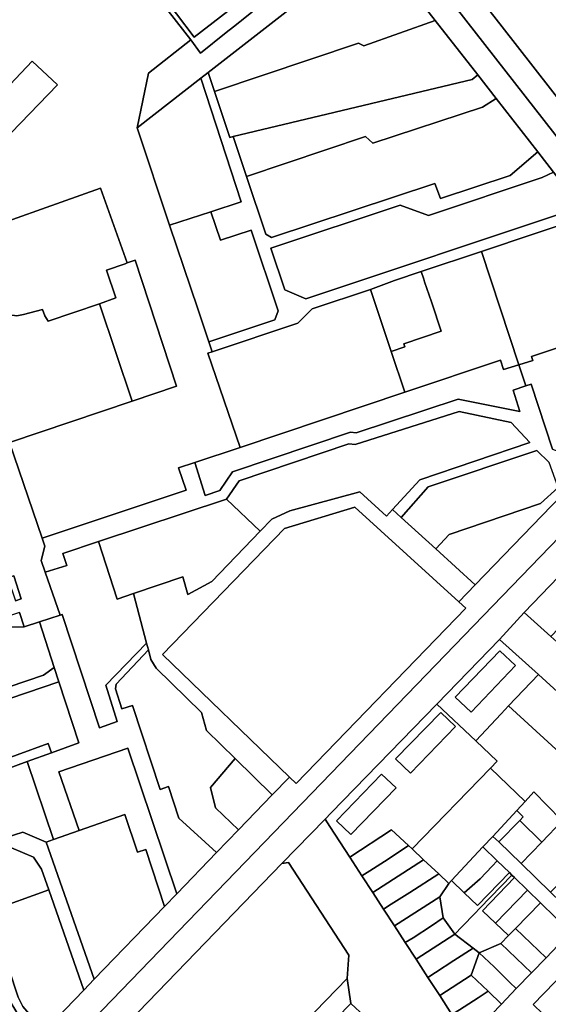
# Model space of a CAD drawing. Units: inches. Extents: x 7498764 to 7507173, y 5781178 to 5787262.
# Drawn here: x 7503860 to 7504152, y 5783214 to 5783759 of the extents above; entities that cross this region are included whole.
import ezdxf

# ---------------------------------------------------------------- set-up
doc = ezdxf.new("R2010")
doc.units = ezdxf.units.IN
doc.header["$MEASUREMENT"] = 0

msp = doc.modelspace()

# ---------------------------------------------------------------- linework, layer by layer
for points in [[(7504244.12, 5783582.67), (7504253.62, 5783592.44), (7504249.32, 5783597.96), (7504206.9, 5783652.37), (7504198.84, 5783662.71), (7504197.39, 5783664.57), (7504126.84, 5783755.03), (7504061.65, 5783838.61), (7504051.82, 5783839.83), (7503978.65, 5783933.65), (7503980.11, 5783951.28), (7503963.7, 5783942.26), (7504244.12, 5783582.67)], [(7504146.69, 5783685.64), (7504155.39, 5783674.48), (7504169.03, 5783657.01), (7504174.25, 5783650.31), (7504196.87, 5783621.31), (7504229.68, 5783579.24), (7504225.57, 5783563.58), (7504244.12, 5783582.67), (7503963.7, 5783942.26), (7503951.71, 5783935.68), (7503964.61, 5783919.45), (7503974.41, 5783906.36), (7504004.09, 5783868.53), (7504009.61, 5783872.84), (7504040.34, 5783833.41), (7504041.57, 5783831.83), (7504039.95, 5783830.28), (7504037.74, 5783812.37), (7504056.33, 5783801.51), (7504089.89, 5783758.49), (7504113.38, 5783728.37), (7504123.57, 5783715.29), (7504146.69, 5783685.64)], [(7504175.59, 5783919.87), (7504080.97, 5783846.07), (7504070.06, 5783837.57), (7504061.65, 5783838.61), (7504126.84, 5783755.03), (7504197.39, 5783664.57), (7504210.77, 5783675.21), (7504251.4, 5783707.51), (7504291.08, 5783739.05), (7504227.66, 5783833.68), (7504231.61, 5783836.76), (7504197.31, 5783887.69), (7504174.49, 5783863.91), (7504168.64, 5783879.45), (7504158.12, 5783875.46), (7504186, 5783904.48), (7504180.61, 5783912.48), (7504175.59, 5783919.87)], [(7503989.71, 5783775.03), (7504002.65, 5783785.07), (7503989.11, 5783801.7), (7503962.03, 5783835.58), (7503949.29, 5783825.61), (7503917.38, 5783801.14), (7503956.52, 5783749.28), (7503989.71, 5783775.03)], [(7503954.62, 5783747.8), (7503931.29, 5783729.35), (7503924.86, 5783698.98), (7503960.18, 5783726.52), (7503964.17, 5783729.63), (7504056.33, 5783801.51), (7504037.74, 5783812.37), (7504003.3, 5783785.5), (7504002.65, 5783785.07), (7504007.51, 5783779.1), (7503994.96, 5783768.4), (7503982.65, 5783758.49), (7503981.76, 5783757.73), (7503978.22, 5783754.86), (7503974.26, 5783751.82), (7503959.92, 5783740.42), (7503954.62, 5783747.8)], [(7503917.38, 5783801.14), (7503917.07, 5783801.53), (7503914.47, 5783799.39), (7503954.62, 5783747.8), (7503959.92, 5783740.42), (7503974.26, 5783751.82), (7503978.22, 5783754.86), (7503981.76, 5783757.73), (7503982.65, 5783758.49), (7503994.96, 5783768.4), (7504007.51, 5783779.1), (7504002.65, 5783785.07), (7503989.71, 5783775.03), (7503956.52, 5783749.28), (7503917.38, 5783801.14)], [(7503967.66, 5783719.15), (7504047.4, 5783745.91), (7504050.34, 5783744.5), (7504089.89, 5783758.49), (7504056.33, 5783801.51), (7503964.17, 5783729.63), (7503967.66, 5783719.15)], [(7503976.14, 5783693.7), (7503978.04, 5783694.16), (7504110.28, 5783725.79), (7504113.38, 5783728.37), (7504089.89, 5783758.49), (7504050.34, 5783744.5), (7504047.4, 5783745.91), (7503967.66, 5783719.15), (7503976.14, 5783693.7)], [(7503793.39, 5783632.46), (7503880.94, 5783722.74), (7503866.84, 5783735.9), (7503783.44, 5783647.78), (7503785.78, 5783644.2), (7503793.39, 5783632.46)], [(7503960.18, 5783726.52), (7503924.86, 5783698.98), (7503942.9, 5783645.1), (7503965.71, 5783652.54), (7503982.53, 5783658.01), (7503960.18, 5783726.52)], [(7503985.39, 5783672.16), (7504051.28, 5783694.29), (7504055.44, 5783690.5), (7504115.95, 5783710.42), (7504123.57, 5783715.29), (7504113.38, 5783728.37), (7504110.28, 5783725.79), (7503978.04, 5783694.16), (7503985.39, 5783672.16)], [(7503996.09, 5783640.09), (7503999.32, 5783638.28), (7504089.65, 5783668.27), (7504092.83, 5783659.84), (7504131.3, 5783672.67), (7504146.69, 5783685.64), (7504123.57, 5783715.29), (7504115.95, 5783710.42), (7504055.44, 5783690.5), (7504051.28, 5783694.29), (7503985.39, 5783672.16), (7503996.09, 5783640.09)], [(7504169.03, 5783657.01), (7504155.39, 5783674.48), (7504149.06, 5783671.49), (7504086.06, 5783650.48), (7504070.54, 5783656.12), (7503998.84, 5783632.39), (7504006.66, 5783609.33), (7504018.35, 5783604.39), (7504163.14, 5783652.67), (7504169.03, 5783657.01)], [(7503919.37, 5783624.3), (7503904.73, 5783665.53), (7503825.79, 5783637.56), (7503839.37, 5783597.44), (7503858.35, 5783595), (7503862.09, 5783595.57), (7503872.59, 5783598.43), (7503873.8, 5783594.87), (7503875.64, 5783592.04), (7503904.03, 5783601.63), (7503913.1, 5783604.81), (7503907.97, 5783620.21), (7503918.38, 5783623.72), (7503919.37, 5783624.3)], [(7503858.75, 5783140.34), (7503893.9, 5783176.73), (7504004.97, 5783291.74), (7504029, 5783316.18), (7504032.25, 5783319.8), (7504058.38, 5783346.57), (7504090.7, 5783379.96), (7504125.41, 5783415.74), (7504139.03, 5783430.62), (7504172.22, 5783465.09), (7504215.34, 5783509.67), (7504255.38, 5783551.08), (7504292.89, 5783589.92), (7504303.94, 5783601.43), (7504328.45, 5783626.85), (7504348.23, 5783643.3), (7504339.4, 5783659.33), (7504253.46, 5783570.69), (7503853.02, 5783155.97), (7503858.75, 5783140.34)], [(7503965.71, 5783652.54), (7503942.9, 5783645.1), (7503958.43, 5783598.73), (7503964.54, 5783580.45), (7504001.06, 5783592.69), (7504002.89, 5783597.61), (7503988, 5783642.28), (7503971, 5783636.76), (7503965.71, 5783652.54)], [(7504196.87, 5783621.31), (7504174.25, 5783650.31), (7504115.46, 5783630.63), (7504136.15, 5783567.82), (7504143.87, 5783570.24), (7504143.16, 5783572.38), (7504172.46, 5783582.1), (7504183.22, 5783551.34), (7504189.49, 5783553.3), (7504195.26, 5783555.1), (7504175.4, 5783614.19), (7504196.87, 5783621.31)], [(7504115.46, 5783630.63), (7504082.15, 5783619.48), (7504083.55, 5783615.27), (7504084.01, 5783613.68), (7504087.72, 5783602.66), (7504087.92, 5783602.11), (7504093.22, 5783586.43), (7504072.45, 5783579.48), (7504073.02, 5783577.77), (7504065.49, 5783575.25), (7504073.07, 5783552.6), (7504125.99, 5783570.35), (7504127.68, 5783565.17), (7504136.15, 5783567.82), (7504115.46, 5783630.63)], [(7503922.13, 5783547.66), (7503946.73, 5783555.9), (7503923.78, 5783625.73), (7503919.37, 5783624.3), (7503918.38, 5783623.72), (7503907.97, 5783620.21), (7503913.1, 5783604.81), (7503904.03, 5783601.63), (7503922.13, 5783547.66)], [(7504054.03, 5783609.49), (7504065.49, 5783575.25), (7504073.02, 5783577.77), (7504072.45, 5783579.48), (7504093.22, 5783586.43), (7504087.92, 5783602.11), (7504087.72, 5783602.66), (7504084.01, 5783613.68), (7504083.55, 5783615.27), (7504082.15, 5783619.48), (7504067.4, 5783614.54), (7504054.03, 5783609.49)], [(7504054.03, 5783609.49), (7504021.8, 5783598.71), (7504013.78, 5783590.89), (7503966.36, 5783575.02), (7503964.07, 5783574.25), (7503981.91, 5783522.1), (7504073.07, 5783552.6), (7504065.49, 5783575.25), (7504054.03, 5783609.49)], [(7503838.46, 5783553.96), (7503848.59, 5783523.36), (7503854.29, 5783524.78), (7503922.13, 5783547.66), (7503904.03, 5783601.63), (7503875.64, 5783592.04), (7503873.8, 5783594.87), (7503872.59, 5783598.43), (7503862.09, 5783595.57), (7503858.35, 5783595), (7503839.37, 5783597.44), (7503829.34, 5783597.87), (7503824, 5783596.91), (7503825.24, 5783593.47), (7503831.79, 5783573.79), (7503833.79, 5783567.85), (7503838.46, 5783553.96)], [(7503853.02, 5783155.97), (7504253.46, 5783570.69), (7504244.12, 5783582.67), (7504225.57, 5783563.58), (7504196.14, 5783533.09), (7504176.7, 5783512.97), (7504159.51, 5783495.16), (7504111.91, 5783445.88), (7504102.95, 5783436.6), (7504106.8, 5783433.1), (7504012.99, 5783335.93), (7504009.24, 5783339.54), (7503999.67, 5783329.61), (7503980.94, 5783310.22), (7503968.87, 5783297.71), (7503946.82, 5783274.86), (7503940.03, 5783267.83), (7503901.24, 5783227.65), (7503895.41, 5783221.61), (7503874.56, 5783200), (7503871.27, 5783196.59), (7503847.27, 5783171.72), (7503853.02, 5783155.97)], [(7504183.22, 5783551.34), (7504172.46, 5783582.1), (7504143.16, 5783572.38), (7504143.87, 5783570.24), (7504136.15, 5783567.82), (7504140, 5783556.14), (7504142.95, 5783557.11), (7504154.84, 5783521.16), (7504176.7, 5783512.97), (7504196.14, 5783533.09), (7504189.49, 5783553.3), (7504183.22, 5783551.34)], [(7504136.15, 5783567.82), (7504127.68, 5783565.17), (7504125.99, 5783570.35), (7504073.07, 5783552.6), (7503981.91, 5783522.1), (7503956.8, 5783513.7), (7503962.65, 5783495.41), (7503970.61, 5783498.13), (7503977.68, 5783508.46), (7504042.98, 5783530.48), (7504046.18, 5783530.08), (7504102.6, 5783548.72), (7504136.65, 5783541.96), (7504132.99, 5783553.82), (7504140, 5783556.14), (7504136.15, 5783567.82)], [(7504103.19, 5783542.01), (7504045.52, 5783523.6), (7504042.14, 5783523.96), (7503981.44, 5783503.49), (7503974.47, 5783493.32), (7503993.01, 5783475.66), (7503999.41, 5783482.31), (7504009.5, 5783486.89), (7504048.12, 5783497.53), (7504062.91, 5783483.96), (7504066.28, 5783487.67), (7504081.29, 5783504.19), (7504142.21, 5783524.73), (7504131.94, 5783535.79), (7504103.19, 5783542.01)], [(7504071.06, 5783483.31), (7504090.13, 5783465.82), (7504097.59, 5783473.83), (7504148.11, 5783491), (7504157.83, 5783499.94), (7504153, 5783513.75), (7504146.07, 5783520.31), (7504086.03, 5783500.18), (7504071.06, 5783483.31)], [(7504111.91, 5783445.88), (7504090.13, 5783465.82), (7504071.06, 5783483.31), (7504066.28, 5783487.67), (7504062.91, 5783483.96), (7504048.12, 5783497.53), (7504009.5, 5783486.89), (7503999.41, 5783482.31), (7503993.01, 5783475.66), (7503966.18, 5783447.76), (7503952.98, 5783440.67), (7503950.25, 5783450.45), (7503923, 5783441.16), (7503930.19, 5783413.66), (7503931.16, 5783409.94), (7503932.57, 5783404.53), (7503935.41, 5783399.77), (7503960.59, 5783375.34), (7503963.3, 5783365.31), (7503979.14, 5783349.76), (7503999.67, 5783329.61), (7504009.24, 5783339.54), (7503939, 5783407.35), (7504006.39, 5783477.16), (7504045.48, 5783488.88), (7504102.95, 5783436.6), (7504111.91, 5783445.88)], [(7504159.51, 5783495.16), (7504157.83, 5783499.94), (7504148.11, 5783491), (7504097.59, 5783473.83), (7504090.13, 5783465.82), (7504111.91, 5783445.88), (7504159.51, 5783495.16)], [(7503974.47, 5783493.32), (7503903.56, 5783469.92), (7503913.96, 5783438.08), (7503923, 5783441.16), (7503950.25, 5783450.45), (7503952.98, 5783440.67), (7503966.18, 5783447.76), (7503993.01, 5783475.66), (7503974.47, 5783493.32)], [(7504012.99, 5783335.93), (7504106.8, 5783433.1), (7504102.95, 5783436.6), (7504045.48, 5783488.88), (7504006.39, 5783477.16), (7503939, 5783407.35), (7504009.24, 5783339.54), (7504012.99, 5783335.93)], [(7503923, 5783441.16), (7503913.96, 5783438.08), (7503903.56, 5783469.92), (7503883.74, 5783463.39), (7503885.94, 5783456.67), (7503874.09, 5783453.06), (7503882.31, 5783429.19), (7503883.36, 5783429.54), (7503904.19, 5783366.76), (7503913.96, 5783370.23), (7503907.67, 5783390.32), (7503930.19, 5783413.66), (7503923, 5783441.16)], [(7504184.57, 5783453.51), (7504172.22, 5783465.09), (7504139.03, 5783430.62), (7504153.75, 5783417.42), (7504179.86, 5783444.52), (7504178.14, 5783446.09), (7504184.57, 5783453.51)], [(7503857.58, 5783437.16), (7503860.72, 5783438.26), (7503856.62, 5783450.9), (7503853.43, 5783449.57), (7503857.58, 5783437.16)], [(7503859.78, 5783430.61), (7503812.36, 5783414.74), (7503811.39, 5783417.66), (7503718.53, 5783386.58), (7503716.6, 5783389.55), (7503710.14, 5783387.39), (7503711.69, 5783379.74), (7503778.56, 5783402.12), (7503792.96, 5783401.48), (7503855.65, 5783422.47), (7503862.44, 5783422.64), (7503859.78, 5783430.61)], [(7504147.05, 5783396.26), (7504187.09, 5783359.84), (7504195.38, 5783352.29), (7504213.11, 5783336.42), (7504229.76, 5783321.16), (7504243.73, 5783335.59), (7504226.93, 5783351.71), (7504209.56, 5783366.91), (7504202.17, 5783373.46), (7504157.1, 5783414.41), (7504153.75, 5783417.42), (7504139.03, 5783430.62), (7504125.41, 5783415.74), (7504147.05, 5783396.26)], [(7503862.44, 5783422.64), (7503855.65, 5783422.47), (7503792.96, 5783401.48), (7503778.56, 5783402.12), (7503711.69, 5783379.74), (7503711.37, 5783373.67), (7503727.71, 5783348.52), (7503740.42, 5783351), (7503873.13, 5783396.01), (7503879.09, 5783400.17), (7503870.92, 5783425.44), (7503862.44, 5783422.64)], [(7503948.04, 5783316.79), (7503942.23, 5783334.25), (7503937.65, 5783332.63), (7503922.31, 5783379.16), (7503916.39, 5783377.32), (7503912.95, 5783388.32), (7503913.24, 5783390.98), (7503931.16, 5783409.94), (7503930.19, 5783413.66), (7503907.67, 5783390.32), (7503913.96, 5783370.23), (7503904.19, 5783366.76), (7503883.36, 5783429.54), (7503882.31, 5783429.19), (7503870.92, 5783425.44), (7503879.09, 5783400.17), (7503881.66, 5783392.2), (7503892.58, 5783358.39), (7503877.47, 5783352.92), (7503864.14, 5783348.1), (7503878.69, 5783304.96), (7503892.81, 5783309.93), (7503881.54, 5783342.5), (7503919.74, 5783355.44), (7503946.82, 5783274.86), (7503968.87, 5783297.71), (7503948.04, 5783316.79)], [(7504090.7, 5783379.96), (7504112.27, 5783359.64), (7504126.31, 5783374.59), (7504130.49, 5783378.95), (7504147.05, 5783396.26), (7504125.41, 5783415.74), (7504090.7, 5783379.96)], [(7503968.21, 5783322.4), (7503965.51, 5783333.69), (7503979.14, 5783349.76), (7503963.3, 5783365.31), (7503960.59, 5783375.34), (7503935.41, 5783399.77), (7503932.57, 5783404.53), (7503931.16, 5783409.94), (7503913.24, 5783390.98), (7503912.95, 5783388.32), (7503916.39, 5783377.32), (7503922.31, 5783379.16), (7503937.65, 5783332.63), (7503942.23, 5783334.25), (7503948.04, 5783316.79), (7503968.87, 5783297.71), (7503980.94, 5783310.22), (7503968.21, 5783322.4)], [(7504134.31, 5783401.33), (7504125.67, 5783409.39), (7504100.85, 5783383.73), (7504109.67, 5783375.39), (7504134.31, 5783401.33)], [(7504134.31, 5783401.33), (7504109.67, 5783375.39), (7504100.85, 5783383.73), (7504125.67, 5783409.39), (7504134.31, 5783401.33)], [(7503879.09, 5783400.17), (7503873.13, 5783396.01), (7503740.42, 5783351), (7503727.71, 5783348.52), (7503733.02, 5783340.35), (7503738.3, 5783343.47), (7503881.66, 5783392.2), (7503879.09, 5783400.17)], [(7503881.66, 5783392.2), (7503738.3, 5783343.47), (7503733.02, 5783340.35), (7503753.48, 5783308.83), (7503761.56, 5783309.61), (7503826.77, 5783331.96), (7503824.1, 5783339.35), (7503875.78, 5783358.05), (7503877.47, 5783352.92), (7503892.58, 5783358.39), (7503881.66, 5783392.2)], [(7504187.09, 5783359.84), (7504147.05, 5783396.26), (7504130.49, 5783378.95), (7504178.46, 5783335.1), (7504195.38, 5783352.29), (7504187.09, 5783359.84)], [(7504029, 5783316.18), (7504031.5, 5783312.2), (7504042.59, 5783295.25), (7504065.75, 5783310.26), (7504075.11, 5783301.55), (7504077.09, 5783299.78), (7504120.45, 5783344.5), (7504124.22, 5783348.39), (7504112.27, 5783359.64), (7504090.7, 5783379.96), (7504058.38, 5783346.57), (7504032.25, 5783319.8), (7504029, 5783316.18)], [(7504076.18, 5783341.7), (7504101.06, 5783367.58), (7504092.98, 5783375.34), (7504067.8, 5783349.55), (7504076.18, 5783341.7)], [(7504076.18, 5783341.7), (7504067.8, 5783349.55), (7504092.98, 5783375.34), (7504101.06, 5783367.58), (7504076.18, 5783341.7)], [(7504112.27, 5783359.64), (7504124.22, 5783348.39), (7504120.45, 5783344.5), (7504139.57, 5783326.02), (7504144.35, 5783331.27), (7504159.51, 5783315.88), (7504176.93, 5783333.55), (7504178.46, 5783335.1), (7504130.49, 5783378.95), (7504126.31, 5783374.59), (7504112.27, 5783359.64)], [(7503877.47, 5783352.92), (7503875.78, 5783358.05), (7503824.1, 5783339.35), (7503826.77, 5783331.96), (7503761.56, 5783309.61), (7503753.48, 5783308.83), (7503757.7, 5783302.33), (7503762.86, 5783304.88), (7503840.84, 5783330.77), (7503837.99, 5783338.63), (7503864.14, 5783348.1), (7503877.47, 5783352.92)], [(7503919.74, 5783355.44), (7503881.54, 5783342.5), (7503892.81, 5783309.93), (7503918.16, 5783318.86), (7503925.17, 5783297.9), (7503929.75, 5783299.32), (7503940.03, 5783267.83), (7503946.82, 5783274.86), (7503919.74, 5783355.44)], [(7503864.14, 5783348.1), (7503837.99, 5783338.63), (7503840.84, 5783330.77), (7503762.86, 5783304.88), (7503757.7, 5783302.33), (7503770.32, 5783282.9), (7503801.49, 5783289.74), (7503861.75, 5783309.03), (7503874.68, 5783303.54), (7503878.69, 5783304.96), (7503864.14, 5783348.1)], [(7503979.14, 5783349.76), (7503965.51, 5783333.69), (7503968.21, 5783322.4), (7503980.94, 5783310.22), (7503999.67, 5783329.61), (7503979.14, 5783349.76)], [(7504120.45, 5783344.5), (7504077.09, 5783299.78), (7504083.44, 5783293.71), (7504091.87, 5783285.88), (7504097.45, 5783280.67), (7504098.88, 5783282.19), (7504116.27, 5783300.8), (7504121.83, 5783306.63), (7504135.01, 5783321.02), (7504139.57, 5783326.02), (7504120.45, 5783344.5)], [(7504035.2, 5783315.25), (7504043.26, 5783307.66), (7504068.18, 5783333.47), (7504060.22, 5783341.21), (7504035.2, 5783315.25)], [(7504035.2, 5783315.25), (7504060.22, 5783341.21), (7504068.18, 5783333.47), (7504043.26, 5783307.66), (7504035.2, 5783315.25)], [(7504138.62, 5783317.51), (7504136.62, 5783315.47), (7504148.77, 5783303.53), (7504160.19, 5783315.25), (7504159.51, 5783315.88), (7504144.35, 5783331.27), (7504139.57, 5783326.02), (7504135.01, 5783321.02), (7504138.62, 5783317.51)], [(7504121.83, 5783306.63), (7504125.01, 5783303.58), (7504136.62, 5783315.47), (7504138.62, 5783317.51), (7504135.01, 5783321.02), (7504121.83, 5783306.63)], [(7503878.69, 5783304.96), (7503874.68, 5783303.54), (7503901.24, 5783227.65), (7503940.03, 5783267.83), (7503929.75, 5783299.32), (7503925.17, 5783297.9), (7503918.16, 5783318.86), (7503892.81, 5783309.93), (7503878.69, 5783304.96)], [(7504136.62, 5783315.47), (7504125.01, 5783303.58), (7504137.41, 5783291.72), (7504148.77, 5783303.53), (7504136.62, 5783315.47)], [(7504148.77, 5783303.53), (7504137.41, 5783291.72), (7504153.69, 5783275.83), (7504177.04, 5783299.18), (7504160.19, 5783315.25), (7504148.77, 5783303.53)], [(7504065.75, 5783310.26), (7504042.59, 5783295.25), (7504049.33, 5783284.83), (7504053.67, 5783287.51), (7504063.88, 5783294.15), (7504075.11, 5783301.55), (7504065.75, 5783310.26)], [(7503874.68, 5783303.54), (7503861.75, 5783309.03), (7503801.49, 5783289.74), (7503770.32, 5783282.9), (7503774.45, 5783276.54), (7503781.15, 5783278.67), (7503803.17, 5783283.51), (7503855.49, 5783300.26), (7503867.6, 5783295.12), (7503871.96, 5783288.6), (7503876, 5783277.04), (7503895.41, 5783221.61), (7503901.24, 5783227.65), (7503874.68, 5783303.54)], [(7504153.69, 5783275.83), (7504137.41, 5783291.72), (7504125.01, 5783303.58), (7504121.83, 5783306.63), (7504116.27, 5783300.8), (7504124.17, 5783293.15), (7504130.89, 5783286.64), (7504132.33, 5783285.13), (7504133.79, 5783283.84), (7504140.99, 5783276.89), (7504148.2, 5783269.93), (7504164.79, 5783253.55), (7504170.71, 5783259.39), (7504153.69, 5783275.83)], [(7503826.8, 5783171.97), (7503847.27, 5783171.72), (7503871.27, 5783196.59), (7503861.03, 5783204.9), (7503854.66, 5783215.32), (7503845.92, 5783241.26), (7503837.05, 5783243.32), (7503831.07, 5783261.01), (7503843.15, 5783265.32), (7503876, 5783277.04), (7503871.96, 5783288.6), (7503867.6, 5783295.12), (7503855.49, 5783300.26), (7503803.17, 5783283.51), (7503781.15, 5783278.67), (7503774.45, 5783276.54), (7503757.59, 5783266.18), (7503800.56, 5783200.29), (7503826.8, 5783171.97)], [(7504075.11, 5783301.55), (7504063.88, 5783294.15), (7504053.67, 5783287.51), (7504049.33, 5783284.83), (7504055.36, 5783275.54), (7504083.44, 5783293.71), (7504077.09, 5783299.78), (7504075.11, 5783301.55)], [(7504116.27, 5783300.8), (7504098.88, 5783282.19), (7504105.88, 5783275.44), (7504114.67, 5783283.23), (7504121.33, 5783290.11), (7504124.17, 5783293.15), (7504116.27, 5783300.8)], [(7504055.36, 5783275.54), (7504061.31, 5783266.37), (7504065.55, 5783269.11), (7504075.75, 5783275.63), (7504091.87, 5783285.88), (7504083.44, 5783293.71), (7504055.36, 5783275.54)], [(7504041.06, 5783228.04), (7504042, 5783240.92), (7504008.76, 5783292.16), (7504004.97, 5783291.74), (7503893.9, 5783176.73), (7503858.75, 5783140.34), (7503860.13, 5783123.78), (7503878.88, 5783143.18), (7503887.13, 5783151.72), (7503892.46, 5783146.57), (7503933.99, 5783189.31), (7503934.85, 5783188.49), (7503970.14, 5783154.74), (7504041.06, 5783228.04)], [(7504105.88, 5783275.44), (7504113.2, 5783268.34), (7504130.89, 5783286.64), (7504124.17, 5783293.15), (7504121.33, 5783290.11), (7504114.67, 5783283.23), (7504105.88, 5783275.44)], [(7504075.75, 5783275.63), (7504065.55, 5783269.11), (7504061.31, 5783266.37), (7504067.31, 5783257.1), (7504092.44, 5783273.26), (7504097.45, 5783280.67), (7504091.87, 5783285.88), (7504075.75, 5783275.63)], [(7504130.89, 5783286.64), (7504113.2, 5783268.34), (7504105.88, 5783275.44), (7504098.88, 5783282.19), (7504097.45, 5783280.67), (7504092.44, 5783273.26), (7504094.24, 5783261.51), (7504100.76, 5783252.54), (7504104.85, 5783256.79), (7504111.79, 5783263.92), (7504114.63, 5783266.97), (7504132.33, 5783285.13), (7504130.89, 5783286.64)], [(7504126.25, 5783247.35), (7504130.43, 5783251.7), (7504123.29, 5783258.57), (7504116.1, 5783265.54), (7504133.79, 5783283.84), (7504132.33, 5783285.13), (7504114.63, 5783266.97), (7504111.79, 5783263.92), (7504104.85, 5783256.79), (7504100.76, 5783252.54), (7504110.82, 5783244.82), (7504114.23, 5783242.21), (7504126.25, 5783247.35)], [(7504133.79, 5783283.84), (7504116.1, 5783265.54), (7504123.29, 5783258.57), (7504140.99, 5783276.89), (7504133.79, 5783283.84)], [(7503876, 5783277.04), (7503843.15, 5783265.32), (7503859.14, 5783217.59), (7503861.7, 5783212.39), (7503867.23, 5783205.97), (7503874.56, 5783200), (7503895.41, 5783221.61), (7503876, 5783277.04)], [(7504092.44, 5783273.26), (7504067.31, 5783257.1), (7504073.26, 5783247.91), (7504077.69, 5783250.53), (7504087.76, 5783257.06), (7504094.24, 5783261.51), (7504092.44, 5783273.26)], [(7504148.2, 5783269.93), (7504140.99, 5783276.89), (7504123.29, 5783258.57), (7504130.43, 5783251.7), (7504134.38, 5783255.75), (7504148.2, 5783269.93)], [(7504151.18, 5783239.47), (7504164.79, 5783253.55), (7504148.2, 5783269.93), (7504134.38, 5783255.75), (7504151.18, 5783239.47)], [(7503859.14, 5783217.59), (7503843.15, 5783265.32), (7503831.07, 5783261.01), (7503837.05, 5783243.32), (7503845.92, 5783241.26), (7503854.66, 5783215.32), (7503861.03, 5783204.9), (7503871.27, 5783196.59), (7503874.56, 5783200), (7503867.23, 5783205.97), (7503861.7, 5783212.39), (7503859.14, 5783217.59)], [(7504087.76, 5783257.06), (7504077.69, 5783250.53), (7504073.26, 5783247.91), (7504079.26, 5783238.64), (7504100.76, 5783252.54), (7504094.24, 5783261.51), (7504087.76, 5783257.06)], [(7504134.38, 5783255.75), (7504130.43, 5783251.7), (7504126.25, 5783247.35), (7504143.09, 5783231.09), (7504151.18, 5783239.47), (7504134.38, 5783255.75)], [(7504079.26, 5783238.64), (7504085.8, 5783228.62), (7504090.04, 5783231.31), (7504100.19, 5783237.89), (7504110.82, 5783244.82), (7504100.76, 5783252.54), (7504079.26, 5783238.64)], [(7504110.82, 5783244.82), (7504100.19, 5783237.89), (7504090.04, 5783231.31), (7504085.8, 5783228.62), (7504092.35, 5783218.54), (7504109.79, 5783229.84), (7504114.23, 5783242.21), (7504110.82, 5783244.82)], [(7504126.25, 5783247.35), (7504114.23, 5783242.21), (7504122.54, 5783234.38), (7504131.15, 5783225.71), (7504134.75, 5783222.47), (7504143.09, 5783231.09), (7504126.25, 5783247.35)], [(7504131.15, 5783225.71), (7504122.54, 5783234.38), (7504114.23, 5783242.21), (7504109.79, 5783229.84), (7504119.09, 5783220.93), (7504126.47, 5783213.83), (7504134.75, 5783222.47), (7504131.15, 5783225.71)], [(7504109.79, 5783229.84), (7504092.35, 5783218.54), (7504099.15, 5783207.98), (7504103.35, 5783210.7), (7504113.62, 5783217.35), (7504119.09, 5783220.93), (7504109.79, 5783229.84)], [(7504174.35, 5783220.35), (7504162.11, 5783232.24), (7504144.08, 5783213.5), (7504160.02, 5783198.12), (7504168.89, 5783189.82), (7504172.89, 5783193.74), (7504179.77, 5783201.12), (7504182.72, 5783204.26), (7504174.79, 5783211.87), (7504174.35, 5783220.35)], [(7504113.62, 5783217.35), (7504103.35, 5783210.7), (7504099.15, 5783207.98), (7504106.39, 5783196.76), (7504108.38, 5783196.16), (7504110.28, 5783197), (7504126.47, 5783213.83), (7504119.09, 5783220.93), (7504113.62, 5783217.35)], [(7504039.93, 5783195.52), (7504040.63, 5783195.07), (7504048.23, 5783203.14), (7504047.52, 5783203.82), (7504050.67, 5783207.09), (7504043.23, 5783214.18), (7504027.78, 5783198.52), (7504035.41, 5783191.04), (7504039.93, 5783195.52)]]:
    msp.add_lwpolyline(points, close=True)
for points in [[(7503825.79, 5783637.56), (7503904.73, 5783665.53), (7503919.37, 5783624.3), (7503923.78, 5783625.73), (7503946.73, 5783555.9), (7503922.13, 5783547.66), (7503854.29, 5783524.78), (7503872.38, 5783471.73), (7503952.03, 5783498.39), (7503947.91, 5783510.72), (7503956.8, 5783513.7), (7503981.91, 5783522.1), (7503964.07, 5783574.25), (7503966.36, 5783575.02), (7503964.54, 5783580.45), (7503958.43, 5783598.73), (7503942.9, 5783645.1), (7503924.86, 5783698.98), (7503931.29, 5783729.35), (7503954.62, 5783747.8), (7503914.47, 5783799.39)], [(7503783.44, 5783647.78), (7503866.84, 5783735.9), (7503880.94, 5783722.74), (7503793.39, 5783632.46)], [(7504163.14, 5783652.67), (7504018.35, 5783604.39), (7504006.66, 5783609.33), (7503998.84, 5783632.39), (7504070.54, 5783656.12), (7504086.06, 5783650.48), (7504149.06, 5783671.49), (7504155.39, 5783674.48), (7504146.69, 5783685.64), (7504131.3, 5783672.67), (7504092.83, 5783659.84), (7504089.65, 5783668.27), (7503999.32, 5783638.28), (7503996.09, 5783640.09), (7503985.39, 5783672.16), (7503978.04, 5783694.16), (7503976.14, 5783693.7), (7503967.66, 5783719.15), (7503964.17, 5783729.63), (7503960.18, 5783726.52), (7503982.53, 5783658.01), (7503965.71, 5783652.54), (7503971, 5783636.76), (7503988, 5783642.28), (7504002.89, 5783597.61), (7504001.06, 5783592.69), (7503964.54, 5783580.45), (7503966.36, 5783575.02), (7504013.78, 5783590.89), (7504021.8, 5783598.71), (7504054.03, 5783609.49), (7504067.4, 5783614.54), (7504082.15, 5783619.48), (7504115.46, 5783630.63), (7504174.25, 5783650.31)], [(7504154.84, 5783521.16), (7504142.95, 5783557.11), (7504140, 5783556.14), (7504132.99, 5783553.82), (7504136.65, 5783541.96), (7504102.6, 5783548.72), (7504046.18, 5783530.08), (7504042.98, 5783530.48), (7503977.68, 5783508.46), (7503970.61, 5783498.13), (7503962.65, 5783495.41), (7503956.8, 5783513.7), (7503947.91, 5783510.72), (7503952.03, 5783498.39), (7503872.38, 5783471.73), (7503873.87, 5783467.36), (7503871.91, 5783459.41), (7503874.09, 5783453.06), (7503885.94, 5783456.67), (7503883.74, 5783463.39), (7503903.56, 5783469.92), (7503974.47, 5783493.32), (7503981.44, 5783503.49), (7504042.14, 5783523.96), (7504045.52, 5783523.6), (7504103.19, 5783542.01), (7504131.94, 5783535.79), (7504142.21, 5783524.73), (7504081.29, 5783504.19), (7504066.28, 5783487.67), (7504071.06, 5783483.31), (7504086.03, 5783500.18), (7504146.07, 5783520.31), (7504153, 5783513.75)], [(7503859.78, 5783430.61), (7503862.44, 5783422.64), (7503870.92, 5783425.44), (7503882.31, 5783429.19), (7503882.31, 5783429.19), (7503874.09, 5783453.06), (7503871.91, 5783459.41), (7503873.87, 5783467.36), (7503872.38, 5783471.73), (7503854.29, 5783524.78)], [(7503856.62, 5783450.9), (7503860.72, 5783438.26), (7503857.58, 5783437.16)], [(7504099.15, 5783207.98), (7504092.35, 5783218.54), (7504085.8, 5783228.62), (7504079.26, 5783238.64), (7504073.26, 5783247.91), (7504067.31, 5783257.1), (7504061.31, 5783266.37), (7504055.36, 5783275.54), (7504049.33, 5783284.83), (7504042.59, 5783295.25), (7504031.5, 5783312.2), (7504029, 5783316.18), (7504004.97, 5783291.74), (7504004.97, 5783291.74), (7504008.76, 5783292.16), (7504042, 5783240.92), (7504041.06, 5783228.04), (7504043.23, 5783214.18), (7504050.67, 5783207.09)], [(7504164.79, 5783253.55), (7504151.18, 5783239.47), (7504143.09, 5783231.09), (7504134.75, 5783222.47), (7504126.47, 5783213.83), (7504110.28, 5783197)], [(7504027.78, 5783198.52), (7504043.23, 5783214.18), (7504041.06, 5783228.04), (7503970.14, 5783154.74)], [(7504144.08, 5783213.5), (7504162.11, 5783232.24)]]:
    msp.add_lwpolyline(points)

doc.saveas('drawing.dxf')
